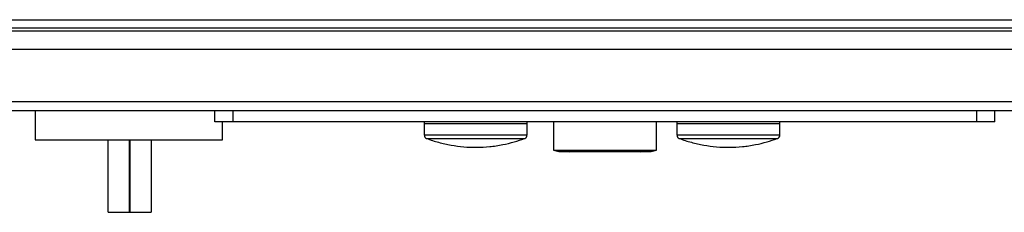
# Model space of a CAD drawing. Extents: x 0.4 to 10.6, y 0.4 to 8.1.
# Drawn here: x 8.1 to 8.4, y 5.9 to 6 of the extents above; entities that cross this region are included whole.
import ezdxf

# ---------------------------------------------------------------- set-up
doc = ezdxf.new("R2010")
doc.units = 0
doc.linetypes.add('SLD-SOLID', pattern=[0])
doc.layers.get('0').update_dxf_attribs({"linetype": 'CONTINUOUS'})

msp = doc.modelspace()

# ---------------------------------------------------------------- linework, layer by layer
at = {"color": 7, "linetype": 'SLD-SOLID'}
for p, q in [((7.875851353874825, 5.984279637144052), (8.657478650463409, 5.98427963714405)), ((7.875851353875481, 5.981392498037097), (8.657478650463409, 5.981392498037095)), ((8.632150566475218, 5.98008016207909), (7.901179437864982, 5.980080162079091)), ((8.649210933927975, 5.973518482289063), (7.882019332878761, 5.973518482289065)), ((8.64921093392863, 5.954489610897987), (7.882019332879418, 5.954489610897989)), ((8.649210933929288, 5.951208771002975), (7.882019332876793, 5.951208771002976)), ((8.059529475972857, 5.951208771002975), (8.059529475972857, 5.940710083338932)), ((8.124932718704882, 5.947271763128959), (8.124932718704882, 5.951208771002976)), ((8.131494398494908, 5.947271763128959), (8.131494398494908, 5.951208771002975)), ((8.40183560584399, 5.947271763128958), (8.40183560584399, 5.951208771002975)), ((8.408397285634015, 5.947271763128959), (8.408397285634015, 5.951208771002975)), ((8.131494398494908, 5.947271763128959), (8.124932718704882, 5.947271763128959)), ((8.12764881098808, 5.940710083338932), (8.12764881098808, 5.947271763128958)), ((8.40183560584399, 5.947271763128958), (8.131494398494908, 5.947271763128959)), ((8.200982916500488, 5.946615595149958), (8.200982916500488, 5.942489579093528)), ((8.200982916500479, 5.946615595149958), (8.23838382713585, 5.946615595149958)), ((8.200994616471169, 5.947271763128958), (8.200994616471169, 5.946615595149958)), ((8.238372127165176, 5.946615595149958), (8.238372127165176, 5.947271763128958)), ((8.23838382713586, 5.942489579093528), (8.23838382713586, 5.946615595149958)), ((8.247964214767915, 5.947271763128957), (8.247964214767928, 5.937018680683837)), ((8.285365789571076, 5.93701868068388), (8.285365789571065, 5.947271763128957)), ((8.292846433560854, 5.946615595149958), (8.292846433560854, 5.942489579093528)), ((8.292846433560845, 5.946615595149958), (8.330247344196216, 5.946615595149958)), ((8.292858133531535, 5.947271763128957), (8.292858133531535, 5.946615595149958)), ((8.330235644225544, 5.946615595149958), (8.330235644225544, 5.947271763128957)), ((8.330247344196225, 5.942489579093528), (8.330247344196225, 5.946615595149958)), ((8.408397285634015, 5.947271763128959), (8.40183560584399, 5.947271763128958)), ((8.059529475972857, 5.940710083338932), (8.12764881098808, 5.940710083338932)), ((8.08606223735317, 5.914463364178827), (8.08606223735317, 5.940710083338932)), ((8.093805019505401, 5.914463364178827), (8.093805019505401, 5.940710083338932)), ((8.093945351896478, 5.940710083338932), (8.093945351896478, 5.914463364178827)), ((8.101688134048707, 5.940710083338932), (8.101688134048707, 5.914463364178827)), ((8.247964214767928, 5.937018680683837), (8.249861969091981, 5.936454820321814)), ((8.247964214767928, 5.937018680683837), (8.285365789571076, 5.93701868068388)), ((8.249861969091981, 5.936454820321814), (8.283468035247024, 5.936454820321853)), ((8.253363851123193, 5.936454820321818), (8.253898715321535, 5.936395893409697)), ((8.279431289017204, 5.936395893409697), (8.27996615321581, 5.936454820321848)), ((8.283468035247024, 5.936454820321853), (8.285365789571076, 5.93701868068388)), ((8.08606223735317, 5.914463364178827), (8.093805019505401, 5.914463364178827)), ((8.093945351896478, 5.914463364178827), (8.093805019505401, 5.914463364178827)), ((8.093945351896478, 5.914463364178827), (8.101688134048707, 5.914463364178827))]:
    msp.add_line(p, q, dxfattribs=at)
at = {"color": 8, "linetype": 'SLD-SOLID'}
for p, q in [((8.200982916500479, 5.942489579093528), (8.23838382713585, 5.942489579093528)), ((8.201834117992211, 5.941260680789775), (8.237532623649479, 5.941260680789775)), ((8.292846433560845, 5.942489579093528), (8.330247344196216, 5.942489579093528)), ((8.29369763505258, 5.941260680789775), (8.329396140709846, 5.941260680789775))]:
    msp.add_line(p, q, dxfattribs=at)
at = {"color": 7, "linetype": 'SLD-SOLID'}
for centre, radius, start, end in [((8.202295610993028, 5.942489579093528), 0.001312694492549856, 180, 249.4171395205236), ((8.2370711326433, 5.942489579093528), 0.001312694492551003, 290.582860479478, 4.652007777181015e-10), ((8.294159128053394, 5.942489579093528), 0.001312694492549231, 180, 249.4171395205962), ((8.328934649703667, 5.942489579093528), 0.001312694492549856, 290.582860479478, 4.652007777187311e-10)]:
    msp.add_arc(centre, radius, start, end, dxfattribs=at)
for points in [[(8.20183454242718, 5.94126164892535), (8.20184177895597, 5.941258555718942), (8.20325717309827, 5.940653554846799), (8.206230301109677, 5.939794824597364), (8.210733579388142, 5.938734191243156), (8.215364930402243, 5.938133594486569), (8.220064552374003, 5.937947818977362), (8.224804955119637, 5.938202203899843), (8.229376806348158, 5.938890334531731), (8.233595911511001, 5.939884622134465), (8.236172731003224, 5.940795791816968), (8.237387196643871, 5.941225229841455)], [(8.293698059487548, 5.94126164892535), (8.29370529601634, 5.941258555718943), (8.295120690158647, 5.940653554846799), (8.298093818170042, 5.939794824597364), (8.302597096448512, 5.938734191243156), (8.30722844746261, 5.93813359448657), (8.311928069434371, 5.937947818977363), (8.316668472180003, 5.938202203899843), (8.321240323408526, 5.938890334531731), (8.325459428571367, 5.939884622134465), (8.328036248063592, 5.940795791816969), (8.329250713704239, 5.941225229841456)]]:
    msp.add_open_spline(points, degree=3, knots=[0, 0, 0, 0, 0.0006501055262004953, 0.1271542724941782, 0.2545345017906381, 0.3828429946529047, 0.5121611686046993, 0.6426073728779281, 0.7743490204929648, 0.8936497638983038, 1, 1, 1, 1], dxfattribs=at)

doc.saveas('drawing.dxf')
